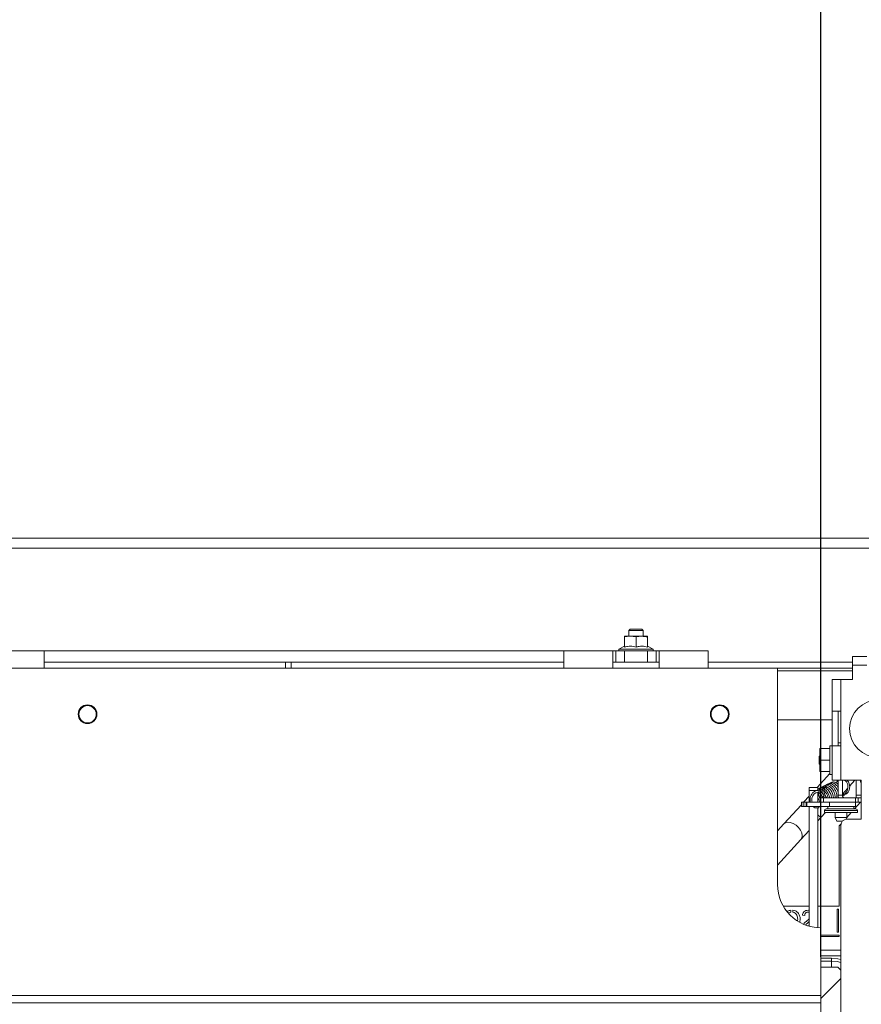
# Model space of a CAD drawing. Units: millimetres. Extents: x 347 to 4075, y 175 to 6760.
# Drawn here: x 2903 to 3194, y 2003 to 2344 of the extents above; entities that cross this region are included whole.
import ezdxf

# ---------------------------------------------------------------- set-up
doc = ezdxf.new("R2010")
doc.units = ezdxf.units.MM
doc.header["$LTSCALE"] = 20
doc.layers.add('FORMAT', color=7, linetype='Continuous')
doc.styles.add('SLDTEXTSTYLE5', font='TXT', dxfattribs={"width": 0.75})
doc.dimstyles.new('SLDDIMSTYLE3', dxfattribs={"dimtxt": 50, "dimasz": 50, "dimexe": 0, "dimexo": 0.0625, "dimgap": 12.5, "dimtad": 1, "dimdec": 0, "dimrnd": 1e-09, "dimzin": 12, "dimdsep": 46, "dimtxsty": 'SLDTEXTSTYLE5', "dimsah": 1, "dimcen": 0.09, "dimadec": 0, "dimazin": 3, "dimtfac": 1, "dimtdec": 0, "dimtmove": 0, "dimatfit": 0, "dimfxl": 0, "dimfrac": 2, "dimtolj": 1, "dimtzin": 12, "dimarcsym": 0})

# ---------------------------------------------------------------- blocks, each defined once
blk = doc.blocks.new('_D_17')
at = {"layer": 'FORMAT'}
for p, q in [((3180.34, 2019.52), (3180.34, 2483.89)), ((3232.14, 2269.52), (3232.14, 2483.89)), ((3180.34, 2463.89), (3100.34, 2463.89)), ((3180.34, 2463.89), (3232.14, 2463.89)), ((3232.14, 2463.89), (3403.71, 2463.89))]:
    blk.add_line(p, q, dxfattribs=at)
for points in [[(3180.34, 2463.89), (3130.34, 2470.39), (3130.34, 2457.39)], [(3232.14, 2463.89), (3282.14, 2457.39), (3282.14, 2470.39)]]:
    blk.add_solid(points, dxfattribs=at)
at = {"layer": 'FORMAT', "insert": (3329.82, 2528.35), "char_height": 50, "attachment_point": 1, "style": 'SLDTEXTSTYLE5'}
blk.add_mtext('52', dxfattribs=at)

msp = doc.modelspace()

# ---------------------------------------------------------------- linework, layer by layer
at = {"color": 7, "linetype": 'Continuous', "lineweight": 15}
for p, q in [((2366.74, 2164.52), (3206.14, 2164.52)), ((3114.34, 2133.02), (3113.84, 2132.52)), ((3113.84, 2132.52), (3113.84, 2130.52)), ((3113.84, 2132.52), (3118.84, 2132.52)), ((3114.34, 2133.02), (3118.34, 2133.02)), ((3118.84, 2132.52), (3118.34, 2133.02)), ((3118.84, 2130.52), (3118.84, 2132.52)), ((3112.34, 2130.29), (3114.34, 2130.52)), ((3114.34, 2130.52), (3112.34, 2130.52)), ((3112.34, 2126.76), (3112.34, 2130.29)), ((3118.34, 2130.52), (3114.34, 2130.52)), ((3114.34, 2130.52), (3116.34, 2130.29)), ((3116.34, 2130.29), (3118.34, 2130.52)), ((3116.34, 2126.76), (3116.34, 2130.29)), ((3120.34, 2130.52), (3118.34, 2130.52)), ((3120.34, 2126.76), (3120.34, 2130.29)), ((2911.34, 2125.52), (2894.34, 2125.52)), ((2911.34, 2125.52), (2911.34, 2119.52)), ((3091.34, 2125.52), (2911.34, 2125.52)), ((3108.34, 2125.52), (3091.34, 2125.52)), ((3091.34, 2119.52), (3091.34, 2125.52)), ((3108.34, 2125.52), (3108.34, 2119.52)), ((3109.34, 2125.52), (3108.34, 2125.52)), ((3109.34, 2121.52), (3109.34, 2125.52)), ((3109.34, 2125.52), (3112.34, 2125.52)), ((3112.34, 2127.11), (3110.44, 2126.02)), ((3110.44, 2126.02), (3110.44, 2125.52)), ((3110.44, 2126.02), (3122.24, 2126.02)), ((3112.34, 2125.52), (3112.34, 2121.52)), ((3112.34, 2125.52), (3120.34, 2125.52)), ((3122.24, 2126.02), (3120.34, 2127.11)), ((3120.34, 2121.52), (3120.34, 2125.52)), ((3120.34, 2125.52), (3123.34, 2125.52)), ((3122.24, 2125.52), (3122.24, 2126.02)), ((3123.34, 2125.52), (3123.34, 2121.52)), ((3124.34, 2125.52), (3123.34, 2125.52)), ((3124.34, 2119.52), (3124.34, 2125.52)), ((3141.34, 2125.52), (3124.34, 2125.52)), ((3141.34, 2125.52), (3141.34, 2119.52)), ((3191.34, 2123.52), (3191.34, 2120.52)), ((3191.34, 2123.52), (3196.34, 2123.52)), ((3165.34, 2119.52), (2277.94, 2119.52)), ((2994.89, 2121.52), (2911.34, 2121.52)), ((2994.89, 2121.52), (2994.89, 2119.52)), ((2996.89, 2121.52), (2994.89, 2121.52)), ((2996.89, 2119.52), (2996.89, 2121.52)), ((2996.89, 2121.52), (3091.34, 2121.52)), ((3109.34, 2121.52), (3108.34, 2121.52)), ((3112.34, 2121.52), (3109.34, 2121.52)), ((3112.34, 2121.52), (3120.34, 2121.52)), ((3123.34, 2121.52), (3120.34, 2121.52)), ((3124.34, 2121.52), (3123.34, 2121.52)), ((3141.34, 2121.52), (3191.34, 2121.52)), ((3165.34, 2119.52), (3165.34, 2044.52)), ((3165.34, 2119.52), (3191.34, 2119.52)), ((3191.34, 2120.52), (3191.34, 2115.52)), ((3191.34, 2120.52), (3196.34, 2120.52)), ((3184.34, 2115.52), (3184.34, 2104.52)), ((3187.34, 2115.52), (3184.34, 2115.52)), ((3187.34, 2115.52), (3187.34, 2104.52)), ((3191.34, 2115.52), (3187.34, 2115.52)), ((3165.34, 2101.52), (3184.34, 2101.52)), ((3187.34, 2104.52), (3184.34, 2104.52)), ((3184.34, 2092.52), (3184.34, 2104.52)), ((3186.34, 2092.52), (3186.34, 2104.52)), ((3187.34, 2104.52), (3187.34, 2092.52)), ((3180.39, 2091.62), (3180.04, 2089.62)), ((3180.04, 2089.62), (3180.04, 2091.62)), ((3183.54, 2091.62), (3180.39, 2091.62)), ((3184.34, 2092.62), (3183.54, 2092.62)), ((3183.54, 2092.62), (3183.54, 2082.63)), ((3184.34, 2092.52), (3187.34, 2092.52)), ((3184.34, 2092.52), (3184.34, 2080.62)), ((3187.34, 2093.62), (3186.34, 2093.62)), ((3187.34, 2092.52), (3187.34, 2080.62)), ((3180.04, 2089.12), (3179.84, 2089.03)), ((3179.84, 2086.21), (3179.84, 2089.03)), ((3180.04, 2085.62), (3180.04, 2089.62)), ((3179.84, 2086.21), (3180.04, 2086.11)), ((3180.39, 2087.62), (3180.04, 2085.62)), ((3180.04, 2083.62), (3180.04, 2085.62)), ((3183.54, 2087.62), (3180.39, 2087.62)), ((3183.54, 2083.02), (3179.06, 2078.12)), ((3183.54, 2083.62), (3180.39, 2083.62)), ((3183.54, 2082.63), (3183.54, 2082.62)), ((3183.54, 2082.62), (3184.34, 2082.62)), ((3176.34, 2078.12), (3179.34, 2078.12)), ((3176.34, 2077.12), (3176.34, 2078.12)), ((3179.34, 2078.12), (3179.34, 2077.12)), ((3187.34, 2080.62), (3184.34, 2080.62)), ((3186.34, 2075.52), (3186.34, 2080.62)), ((3194.34, 2080.62), (3187.34, 2080.62)), ((3187.84, 2080.62), (3187.84, 2075.52)), ((3187.84, 2075.87), (3189.7, 2077.91)), ((3190.34, 2078.61), (3192.17, 2080.62)), ((3192.59, 2080.62), (3192.59, 2075.52)), ((3194.09, 2080.02), (3194.09, 2080.62)), ((3194.34, 2080.02), (3194.09, 2080.02)), ((3194.34, 2067.12), (3194.34, 2080.62)), ((3176.34, 2075.14), (3174.49, 2073.12)), ((3176.34, 2077.12), (3176.34, 2073.02)), ((3179.34, 2077.12), (3179.34, 2077.05)), ((3179.34, 2076.43), (3179.34, 2073.02)), ((3180.34, 2074.52), (3180.34, 2073.02)), ((3181.34, 2074.52), (3180.34, 2074.52)), ((3180.73, 2074.52), (3180.62, 2074.72)), ((3180.85, 2074.96), (3180.96, 2074.52)), ((3181.34, 2073.02), (3181.34, 2074.52)), ((3181.34, 2074.52), (3192.34, 2074.52)), ((3181.58, 2074.52), (3181.43, 2075.11)), ((3187.84, 2075.52), (3186.34, 2075.52)), ((3186.34, 2075.52), (3186.34, 2074.52)), ((3192.34, 2074.52), (3192.34, 2073.02)), ((3193.34, 2074.52), (3192.34, 2074.52)), ((3192.59, 2074.52), (3192.59, 2075.52)), ((3193.34, 2073.02), (3193.34, 2074.52)), ((3194.34, 2074.52), (3193.34, 2074.52)), ((3173.63, 2072.18), (3167.55, 2065.52)), ((3173.63, 2073.02), (3173.63, 2071.52)), ((3173.63, 2073.02), (3173.75, 2073.02)), ((3173.75, 2071.52), (3173.63, 2071.52)), ((3173.75, 2073.02), (3173.75, 2071.52)), ((3173.77, 2073.02), (3173.75, 2073.02)), ((3173.77, 2071.52), (3173.75, 2071.52)), ((3173.77, 2071.52), (3173.77, 2073.02)), ((3173.77, 2073.02), (3174.47, 2073.02)), ((3174.47, 2071.52), (3173.77, 2071.52)), ((3174.47, 2073.02), (3174.47, 2071.52)), ((3174.47, 2073.02), (3175.26, 2073.02)), ((3174.47, 2071.52), (3175.26, 2071.52)), ((3175.26, 2073.02), (3175.26, 2071.52)), ((3175.26, 2073.02), (3175.37, 2073.02)), ((3175.37, 2071.52), (3175.26, 2071.52)), ((3175.37, 2073.02), (3175.37, 2071.52)), ((3175.53, 2073.02), (3175.37, 2073.02)), ((3175.53, 2071.52), (3175.37, 2071.52)), ((3175.53, 2073.02), (3175.53, 2071.52)), ((3180.34, 2073.02), (3175.53, 2073.02)), ((3183.37, 2071.52), (3175.53, 2071.52)), ((3176.34, 2071.52), (3176.34, 2030.06)), ((3179.34, 2071.08), (3179.34, 2029.55)), ((3180.34, 2073.02), (3181.34, 2073.02)), ((3181.34, 2073.02), (3185.78, 2073.02)), ((3190.15, 2070.72), (3182.2, 2070.72)), ((3182.84, 2071.52), (3182.84, 2070.72)), ((3183.37, 2073.02), (3183.37, 2071.52)), ((3192.34, 2071.52), (3183.37, 2071.52)), ((3188.9, 2073.02), (3185.78, 2073.02)), ((3188.9, 2073.02), (3192.34, 2073.02)), ((3192.48, 2070.72), (3190.15, 2070.72)), ((3191.84, 2070.72), (3191.84, 2071.52)), ((3194.09, 2073.02), (3192.02, 2070.72)), ((3192.34, 2071.52), (3192.34, 2073.02)), ((3192.34, 2073.02), (3193.34, 2073.02)), ((3194.34, 2073.02), (3193.34, 2073.02)), ((3179.34, 2066.56), (3180.39, 2067.72)), ((3180.39, 2067.72), (3181.97, 2069.45)), ((3181.6, 2070.12), (3181.6, 2069.45)), ((3181.6, 2070.12), (3190.48, 2070.12)), ((3181.6, 2069.45), (3190.48, 2069.45)), ((3185.34, 2069.45), (3185.34, 2067.73)), ((3185.34, 2067.73), (3185.93, 2066.52)), ((3189.34, 2067.73), (3185.34, 2067.73)), ((3189.03, 2067.09), (3189.34, 2067.73)), ((3189.34, 2067.73), (3189.34, 2069.45)), ((3190.88, 2069.45), (3189.34, 2067.74)), ((3190.48, 2070.12), (3193.08, 2070.12)), ((3190.48, 2069.45), (3193.08, 2069.45)), ((3193.08, 2069.45), (3193.08, 2070.12)), ((3167.55, 2065.52), (3165.34, 2063.1)), ((3187.91, 2066.52), (3185.93, 2066.52)), ((3187.39, 2065.57), (3186.74, 2064.85)), ((3186.74, 2064.85), (3186.74, 2037.02)), ((3187.34, 2065.12), (3187.34, 1996.82)), ((3189.34, 2067.12), (3194.34, 2067.12)), ((3173.46, 2060.13), (3176.34, 2063.28)), ((3165.34, 2051.23), (3173.46, 2060.13)), ((3167.35, 2037.02), (3176.34, 2037.02)), ((3179.34, 2037.02), (3186.74, 2037.02)), ((3169.94, 2034.89), (3169.94, 2035.59)), ((3170.71, 2035.63), (3170.71, 2034.93)), ((3174, 2033.85), (3174.78, 2033.76)), ((3175.92, 2034.97), (3176.34, 2034.9)), ((3176.34, 2035.55), (3175.94, 2035.59)), ((3186.04, 2036.02), (3186.54, 2036.02)), ((3186.04, 2028.02), (3186.04, 2036.02)), ((3186.54, 2036.02), (3186.54, 2028.02)), ((3172.36, 2032.52), (3172.29, 2032.02)), ((3173.04, 2031.61), (3173.22, 2032.52)), ((3176.34, 2030.22), (3175.8, 2030.22)), ((3176.02, 2031.39), (3176.34, 2031.67)), ((3180.34, 2029.52), (3180.34, 2006.02)), ((3186.74, 2027.02), (3180.34, 2027.02)), ((3186.74, 2026.52), (3180.34, 2026.52)), ((3186.54, 2028.02), (3186.04, 2028.02)), ((3186.74, 2027.02), (3186.74, 2026.52)), ((3180.34, 2021.82), (3187.34, 2021.82)), ((3180.34, 2019.82), (3187.34, 2019.82)), ((3187.04, 2019.82), (3187.34, 2019.81)), ((3184.09, 2019.02), (3180.34, 2019.02)), ((3180.34, 2018), (3184.09, 2018)), ((3180.34, 2015.93), (3186.29, 2015.93)), ((3186.29, 2015.93), (3187.34, 2014.88)), ((3180.34, 2004.98), (3187.34, 2011.98)), ((3180.34, 2006.02), (2277.94, 2006.02)), ((3180.34, 2006.02), (3180.34, 2003.52)), ((3180.34, 2003.52), (2243.94, 2003.52)), ((3180.34, 2003.52), (3180.34, 1999.52))]:
    msp.add_line(p, q, dxfattribs=at)
at = {"color": 14, "linetype": 'Continuous', "lineweight": 15}
for p, q in [((2366.74, 2161.02), (3236.84, 2161.02)), ((3165.34, 2118.52), (3191.34, 2118.52)), ((3186.34, 2092.62), (3187.34, 2092.62)), ((3179.26, 2077.12), (3176.34, 2077.12)), ((3192.59, 2075.52), (3194.34, 2075.52)), ((3174.59, 2073.02), (3174.49, 2073.12)), ((3176.34, 2071.43), (3176.24, 2071.52)), ((3180.39, 2067.72), (3179.34, 2068.69)), ((3180.34, 2018.99), (3184.09, 2018.99)), ((3184.09, 2018.99), (3184.09, 2019.02)), ((3184.09, 2018), (3184.09, 2018.99)), ((3184.09, 2015.93), (3184.09, 2018))]:
    msp.add_line(p, q, dxfattribs=at)
at = {"color": 7, "linetype": 'Continuous', "lineweight": 15, "flags": 128}
for points in [[(3177.39, 2073.02), (3177.25, 2073.54), (3177.28, 2074.41), (3177.54, 2075.23), (3178, 2075.89), (3178.58, 2076.31), (3179.22, 2076.46), (3179.85, 2076.31), (3180.41, 2075.85), (3180.77, 2075.21), (3180.85, 2074.96), (3180.85, 2074.96)], [(3188.1, 2075.68), (3188.14, 2075.57), (3188.19, 2075.47), (3188.26, 2075.4), (3188.33, 2075.38), (3188.39, 2075.39), (3188.44, 2075.45), (3188.47, 2075.54), (3188.47, 2075.66), (3188.44, 2075.77), (3188.38, 2075.87), (3188.31, 2075.93), (3188.24, 2075.96), (3188.18, 2075.94), (3188.13, 2075.89), (3188.1, 2075.79), (3188.1, 2075.68)], [(3179.69, 2071.52), (3179.69, 2071.51), (3179.72, 2071.4), (3179.73, 2071.29), (3179.71, 2071.2), (3179.66, 2071.15), (3179.64, 2071.14)], [(3187.34, 2018.52), (3186.22, 2018.81), (3184.09, 2019.02)], [(3184.09, 2018), (3186.02, 2017.81), (3187.34, 2017.45)]]:
    msp.add_lwpolyline(points, dxfattribs=at)
at = {"color": 14, "linetype": 'Continuous', "lineweight": 15, "flags": 128}
for points in [[(3180.85, 2074.95), (3180.86, 2074.94), (3180.91, 2074.92), (3181, 2074.92), (3181.11, 2074.94), (3181.22, 2074.97), (3181.32, 2075.01), (3181.4, 2075.05), (3181.43, 2075.09), (3181.43, 2075.11)], [(3173.46, 2060.13), (3173.77, 2060.62), (3173.93, 2061.44), (3173.79, 2062.38), (3173.35, 2063.36), (3172.66, 2064.3), (3171.78, 2065.1), (3170.79, 2065.7), (3169.77, 2066.05), (3168.81, 2066.11), (3168.01, 2065.88), (3167.55, 2065.52)], [(3184.09, 2018.99), (3186.22, 2018.78), (3187.34, 2018.5)]]:
    msp.add_lwpolyline(points, dxfattribs=at)
at = {"color": 7, "linetype": 'Continuous', "lineweight": 15}
for centre, radius in [((3200.34, 2098.52), 10), ((2926.34, 2103.52), 3.25), ((2926.34, 2103.52), 3), ((3145.34, 2103.52), 3.25), ((3145.34, 2103.52), 3)]:
    msp.add_circle(centre, radius, dxfattribs=at)
for centre, radius, start, end in [((3188.84, 2075.52), 2.5, 180, 203.5782), ((3188.84, 2075.52), 1, 180, 270), ((3182.2, 2070.12), 0.6, 90, 180), ((3192.48, 2070.12), 0.6, 0, 90), ((3189.34, 2065.12), 2, 90, 180), ((3180.34, 2044.52), 15, 180, 270)]:
    msp.add_arc(centre, radius, start, end, dxfattribs=at)
for points, knots in [([(3112.34, 2130.52), (3112.34, 2130.49), (3112.34, 2130.46), (3112.34, 2130.32), (3112.34, 2130.29)], [0, 0, 0, 0, 0.7736291, 1, 1, 1, 1]), ([(3118.34, 2130.52), (3118.67, 2130.51), (3119.34, 2130.48), (3120, 2130.36), (3120.34, 2130.29)], [0, 0, 0, 0, 0.497781, 1, 1, 1, 1]), ([(3120.34, 2130.29), (3120.34, 2130.32), (3120.34, 2130.46), (3120.34, 2130.49), (3120.34, 2130.52)], [0, 0, 0, 0, 0.226371, 1, 1, 1, 1]), ([(3112.34, 2126.76), (3112.68, 2126.86), (3113.39, 2127.07), (3114.43, 2127.14), (3115.42, 2127.03), (3116.03, 2126.85), (3116.34, 2126.76)], [0, 0, 0, 0, 0.264595, 0.534927, 0.765333, 1, 1, 1, 1]), ([(3116.34, 2126.76), (3116.68, 2126.86), (3117.39, 2127.07), (3118.43, 2127.14), (3119.42, 2127.03), (3120.03, 2126.85), (3120.34, 2126.76)], [0, 0, 0, 0, 0.264595, 0.534927, 0.765333, 1, 1, 1, 1]), ([(3180.04, 2091.62), (3180.04, 2091.62), (3180.06, 2091.62), (3180.25, 2091.62), (3180.39, 2091.62)], [0, 0, 0, 0, 0.225608, 1, 1, 1, 1]), ([(3180.04, 2089.62), (3180.04, 2089.57), (3180.04, 2088.89), (3180.22, 2088.23), (3180.39, 2087.62)], [0, 0, 0, 0, 0.070185, 1, 1, 1, 1]), ([(3180.04, 2085.62), (3180.04, 2085.57), (3180.04, 2084.89), (3180.22, 2084.23), (3180.39, 2083.62)], [0, 0, 0, 0, 0.070185, 1, 1, 1, 1]), ([(3180.39, 2083.62), (3180.25, 2083.62), (3180.06, 2083.62), (3180.04, 2083.62), (3180.04, 2083.62)], [0, 0, 0, 0, 0.774392, 1, 1, 1, 1]), ([(3183.45, 2074.52), (3183.45, 2074.53), (3183.43, 2074.75), (3183.31, 2075.19), (3183.07, 2075.81), (3182.74, 2076.4), (3182.35, 2076.93), (3181.84, 2077.45), (3181.24, 2077.86), (3180.63, 2078.03), (3180.13, 2078), (3179.67, 2077.81), (3179.32, 2077.48), (3179.22, 2077.12), (3179.19, 2077.04)], [0, 0, 0, 0, 0.007763, 0.092954, 0.177329, 0.260877, 0.346357, 0.426766, 0.547121, 0.663431, 0.739421, 0.820751, 0.958728, 1, 1, 1, 1]), ([(3184.06, 2074.52), (3184.06, 2074.63), (3184.07, 2074.93), (3183.91, 2075.49), (3183.66, 2076.13), (3183.31, 2076.74), (3182.8, 2077.41), (3182.17, 2077.97), (3181.42, 2078.3), (3180.82, 2078.33), (3180.37, 2078.15), (3179.99, 2077.83), (3179.7, 2077.27), (3179.61, 2076.57), (3179.65, 2075.9), (3179.78, 2075.27), (3180.02, 2074.64), (3180.21, 2074.22), (3180.33, 2074.04), (3180.34, 2074.03)], [0, 0, 0, 0, 0.033374, 0.09079, 0.149286, 0.206533, 0.264206, 0.362508, 0.43217, 0.51793, 0.570423, 0.623099, 0.704682, 0.779848, 0.830755, 0.887295, 0.942671, 0.998515, 1, 1, 1, 1]), ([(3179.76, 2076.94), (3179.86, 2077.09), (3180.01, 2077.33), (3180.35, 2077.43), (3180.69, 2077.42), (3181.12, 2077.25), (3181.59, 2076.89), (3181.99, 2076.46), (3182.29, 2076.04), (3182.54, 2075.58), (3182.73, 2075.1), (3182.84, 2074.74), (3182.87, 2074.56), (3182.87, 2074.52)], [0, 0, 0, 0, 0.142962, 0.23341, 0.314393, 0.432828, 0.56234, 0.644259, 0.728453, 0.810861, 0.894075, 0.978232, 1, 1, 1, 1]), ([(3184.68, 2074.52), (3184.69, 2074.57), (3184.74, 2074.91), (3184.59, 2075.56), (3184.3, 2076.34), (3183.97, 2076.94), (3183.59, 2077.46), (3183.08, 2078), (3182.46, 2078.44), (3181.68, 2078.66), (3181.09, 2078.53), (3180.7, 2078.23), (3180.57, 2078.01), (3180.52, 2077.92)], [0, 0, 0, 0, 0.023075, 0.164594, 0.250191, 0.331537, 0.411282, 0.487352, 0.615422, 0.729323, 0.870254, 0.950698, 1, 1, 1, 1]), ([(3180.87, 2076.2), (3180.84, 2076.41), (3180.78, 2076.82), (3180.86, 2077.36), (3181.01, 2077.57), (3181.09, 2077.68)], [0, 0, 0, 0, 0.319844, 0.65689, 1, 1, 1, 1]), ([(3185.25, 2074.52), (3185.27, 2074.59), (3185.35, 2074.87), (3185.27, 2075.42), (3185.11, 2076.08), (3184.87, 2076.69), (3184.55, 2077.27), (3184.08, 2077.9), (3183.45, 2078.5), (3182.66, 2078.89), (3182.01, 2078.91), (3181.56, 2078.71), (3181.24, 2078.46), (3181.12, 2078.17), (3181.07, 2078.03)], [0, 0, 0, 0, 0.034027, 0.134942, 0.204797, 0.283444, 0.357681, 0.428076, 0.553143, 0.668238, 0.7925, 0.861944, 0.937527, 1, 1, 1, 1]), ([(3181.19, 2077.83), (3181.27, 2077.88), (3181.41, 2077.99), (3181.75, 2078.01), (3182.02, 2078), (3182.2, 2077.87), (3182.2, 2077.87)], [0, 0, 0, 0, 0.278278, 0.549307, 0.995684, 1, 1, 1, 1]), ([(3182.3, 2074.52), (3182.23, 2074.61), (3182.06, 2074.84), (3181.82, 2075.28), (3181.61, 2075.79), (3181.47, 2076.3), (3181.4, 2076.84), (3181.42, 2077.44), (3181.57, 2077.9), (3181.82, 2078.17), (3182.08, 2078.31), (3182.3, 2078.27), (3182.4, 2078.25)], [0, 0, 0, 0, 0.06698, 0.162321, 0.256926, 0.352151, 0.435591, 0.560656, 0.715414, 0.815717, 0.908477, 1, 1, 1, 1]), ([(3185.8, 2074.52), (3185.83, 2074.63), (3185.92, 2074.94), (3185.91, 2075.62), (3185.72, 2076.39), (3185.41, 2077.1), (3185.02, 2077.78), (3184.44, 2078.46), (3183.67, 2079.02), (3182.99, 2079.21), (3182.48, 2079.15), (3182.12, 2078.98), (3181.85, 2078.74), (3181.74, 2078.52), (3181.71, 2078.46)], [0, 0, 0, 0, 0.052854, 0.144954, 0.260735, 0.331721, 0.400232, 0.520261, 0.630366, 0.755046, 0.822174, 0.891648, 0.965988, 1, 1, 1, 1]), ([(3186.34, 2076.47), (3186.25, 2076.76), (3186.04, 2077.42), (3185.46, 2078.29), (3184.77, 2078.99), (3184.13, 2079.35), (3183.57, 2079.48), (3183.14, 2079.45), (3182.82, 2079.34), (3182.67, 2079.19), (3182.63, 2079.15)], [0, 0, 0, 0, 0.149443, 0.3389, 0.48211, 0.643819, 0.744893, 0.848875, 0.952348, 1, 1, 1, 1]), ([(3186.34, 2078.13), (3186.32, 2078.16), (3186.13, 2078.51), (3185.67, 2079.01), (3185.08, 2079.46), (3184.57, 2079.69), (3184.11, 2079.78), (3183.68, 2079.72), (3183.38, 2079.61), (3183.25, 2079.47), (3183.22, 2079.44)], [0, 0, 0, 0, 0.018183, 0.249712, 0.426958, 0.543756, 0.681577, 0.823025, 0.961281, 1, 1, 1, 1]), ([(3186.34, 2079.16), (3186.19, 2079.31), (3185.85, 2079.67), (3185.29, 2079.94), (3184.75, 2080.07), (3184.32, 2080.03), (3184.01, 2079.91), (3183.86, 2079.77), (3183.82, 2079.72)], [0, 0, 0, 0, 0.173214, 0.41656, 0.579409, 0.756148, 0.923439, 1, 1, 1, 1]), ([(3186.36, 2080.62), (3186.22, 2080.47), (3185.95, 2080.2), (3185.79, 2079.83), (3185.72, 2079.68)], [0, 0, 0, 0, 0.5657034, 1, 1, 1, 1]), ([(3188.53, 2080.62), (3188.58, 2080.6), (3188.77, 2080.54), (3189.07, 2080.29), (3189.4, 2079.88), (3189.63, 2079.38), (3189.75, 2078.84), (3189.78, 2078.21), (3189.68, 2077.58), (3189.46, 2076.98), (3189.15, 2076.46), (3188.87, 2076.08), (3188.68, 2075.96), (3188.66, 2075.95)], [0, 0, 0, 0, 0.035008, 0.137509, 0.240485, 0.341869, 0.437443, 0.530455, 0.665694, 0.755661, 0.861772, 0.985517, 1, 1, 1, 1]), ([(3188.65, 2075.79), (3188.77, 2075.81), (3189.08, 2075.85), (3189.47, 2076.12), (3189.82, 2076.5), (3190.11, 2077), (3190.31, 2077.64), (3190.39, 2078.37), (3190.33, 2079.09), (3190.12, 2079.77), (3189.85, 2080.3), (3189.62, 2080.53), (3189.53, 2080.62)], [0, 0, 0, 0, 0.072389, 0.17697, 0.27097, 0.352891, 0.478353, 0.589875, 0.704181, 0.820703, 0.937786, 1, 1, 1, 1]), ([(3181.43, 2075.11), (3181.38, 2075.27), (3181.24, 2075.73), (3180.81, 2076.38), (3180.13, 2076.9), (3179.34, 2077.11), (3178.53, 2076.99), (3177.79, 2076.57), (3177.18, 2075.9), (3176.76, 2075.03), (3176.61, 2074.06), (3176.61, 2073.35), (3176.74, 2073.04), (3176.75, 2073.02)], [0, 0, 0, 0, 0.056181, 0.161564, 0.266983, 0.370738, 0.472776, 0.574492, 0.677421, 0.781677, 0.886644, 0.992005, 1, 1, 1, 1]), ([(3179.34, 2074.62), (3179.39, 2074.48), (3179.56, 2073.97), (3179.92, 2073.41), (3180.22, 2073.09), (3180.28, 2073.02)], [0, 0, 0, 0, 0.236455, 0.828355, 1, 1, 1, 1]), ([(3180.34, 2073.89), (3180.23, 2074.04), (3180, 2074.39), (3179.77, 2075.02), (3179.6, 2075.72), (3179.61, 2076.13), (3179.62, 2076.36)], [0, 0, 0, 0, 0.207657, 0.478687, 0.698608, 1, 1, 1, 1]), ([(3181.57, 2076.33), (3181.59, 2076.22), (3181.67, 2075.89), (3181.89, 2075.36), (3182.15, 2074.86), (3182.34, 2074.6), (3182.41, 2074.52)], [0, 0, 0, 0, 0.168729, 0.505735, 0.832249, 1, 1, 1, 1]), ([(3186.28, 2074.52), (3186.3, 2074.54), (3186.33, 2074.57), (3186.33, 2074.61), (3186.34, 2074.63)], [0, 0, 0, 0, 0.7364802, 1, 1, 1, 1]), ([(3177.64, 2071.52), (3177.87, 2071.37), (3178.32, 2071.06), (3179.04, 2070.98), (3179.47, 2071.1), (3179.64, 2071.14)], [0, 0, 0, 0, 0.376541, 0.758701, 1, 1, 1, 1]), ([(3182.23, 2070.72), (3182.22, 2070.72), (3182.19, 2070.72), (3182.44, 2070.72), (3182.99, 2070.72), (3183.81, 2070.72), (3184.82, 2070.72), (3185.9, 2070.72), (3187.25, 2070.72), (3188.75, 2070.72), (3189.72, 2070.72), (3190.15, 2070.72)], [0, 0, 0, 0, 0.041368, 0.153659, 0.269406, 0.385153, 0.497445, 0.603405, 0.701095, 0.868028, 1, 1, 1, 1]), ([(3190.15, 2070.72), (3190.53, 2070.72), (3191.41, 2070.72), (3192.13, 2070.72), (3192.46, 2070.72), (3192.45, 2070.72), (3192.45, 2070.72)], [0, 0, 0, 0, 0.2861573, 0.6481207, 0.8599438, 1, 1, 1, 1]), ([(3190.48, 2069.45), (3190, 2069.45), (3188.91, 2069.45), (3187.24, 2069.45), (3185.74, 2069.45), (3184.53, 2069.45), (3183.4, 2069.45), (3182.48, 2069.45), (3181.87, 2069.45), (3181.59, 2069.45), (3181.62, 2069.45), (3181.63, 2069.45)], [0, 0, 0, 0, 0.131972, 0.298904, 0.396594, 0.502553, 0.614844, 0.730591, 0.846338, 0.958629, 1, 1, 1, 1]), ([(3193.04, 2069.45), (3193.05, 2069.45), (3193.05, 2069.45), (3192.69, 2069.45), (3191.88, 2069.45), (3190.91, 2069.45), (3190.48, 2069.45)], [0, 0, 0, 0, 0.140049, 0.351874, 0.71384, 1, 1, 1, 1]), ([(3169.94, 2035.59), (3169.58, 2035.53), (3169.16, 2035.46), (3168.83, 2035.19), (3168.78, 2035.15)], [0, 0, 0, 0, 0.834782, 1, 1, 1, 1]), ([(3169.29, 2034.62), (3169.34, 2034.65), (3169.54, 2034.8), (3169.77, 2034.85), (3169.94, 2034.89)], [0, 0, 0, 0, 0.274424, 1, 1, 1, 1]), ([(3173.22, 2032.52), (3173.18, 2032.93), (3173.12, 2033.75), (3172.5, 2034.75), (3171.66, 2035.41), (3171.03, 2035.56), (3170.71, 2035.63)], [0, 0, 0, 0, 0.280057, 0.5596399, 0.7798333, 1, 1, 1, 1]), ([(3170.71, 2034.93), (3171, 2034.83), (3171.56, 2034.64), (3172.25, 2033.76), (3172.32, 2032.99), (3172.36, 2032.52)], [0, 0, 0, 0, 0.280027, 0.56043, 1, 1, 1, 1]), ([(3175.94, 2035.59), (3175.67, 2035.58), (3175.12, 2035.54), (3174.45, 2035.11), (3174.09, 2034.48), (3174.03, 2034.06), (3174, 2033.85)], [0, 0, 0, 0, 0.280412, 0.559228, 0.779268, 1, 1, 1, 1]), ([(3174.78, 2033.76), (3174.79, 2033.94), (3174.82, 2034.29), (3175.1, 2034.72), (3175.51, 2034.94), (3175.79, 2034.96), (3175.92, 2034.97)], [0, 0, 0, 0, 0.280615, 0.559388, 0.779379, 1, 1, 1, 1]), ([(3175.36, 2031.76), (3175.01, 2031.5), (3174.65, 2031.23), (3174.43, 2030.86), (3174.42, 2030.86)], [0, 0, 0, 0, 0.97769, 1, 1, 1, 1]), ([(3175.16, 2030.62), (3175.31, 2030.77), (3175.59, 2031.04), (3175.89, 2031.28), (3176.02, 2031.39)], [0, 0, 0, 0, 0.559903, 1, 1, 1, 1]), ([(3176.34, 2032.66), (3176.22, 2032.53), (3175.92, 2032.2), (3175.57, 2031.93), (3175.36, 2031.76)], [0, 0, 0, 0, 0.390413, 1, 1, 1, 1])]:
    msp.add_open_spline(points, degree=3, knots=knots, dxfattribs=at)

# ---------------------------------------------------------------- dimensions: what is measured, and where the dimension line sits
at = {"layer": 'FORMAT'}
dim = msp.add_linear_dim(base=(3232.14, 2463.89), p1=(3180.34, 1999.52), p2=(3232.14, 2249.52), dimstyle='SLDDIMSTYLE3', dxfattribs=at)
dim.commit()
dim.dimension.update_dxf_attribs({"geometry": '_D_17', "text_midpoint": (3366.76, 2463.89), "dimtype": 160})

doc.saveas('drawing.dxf')
